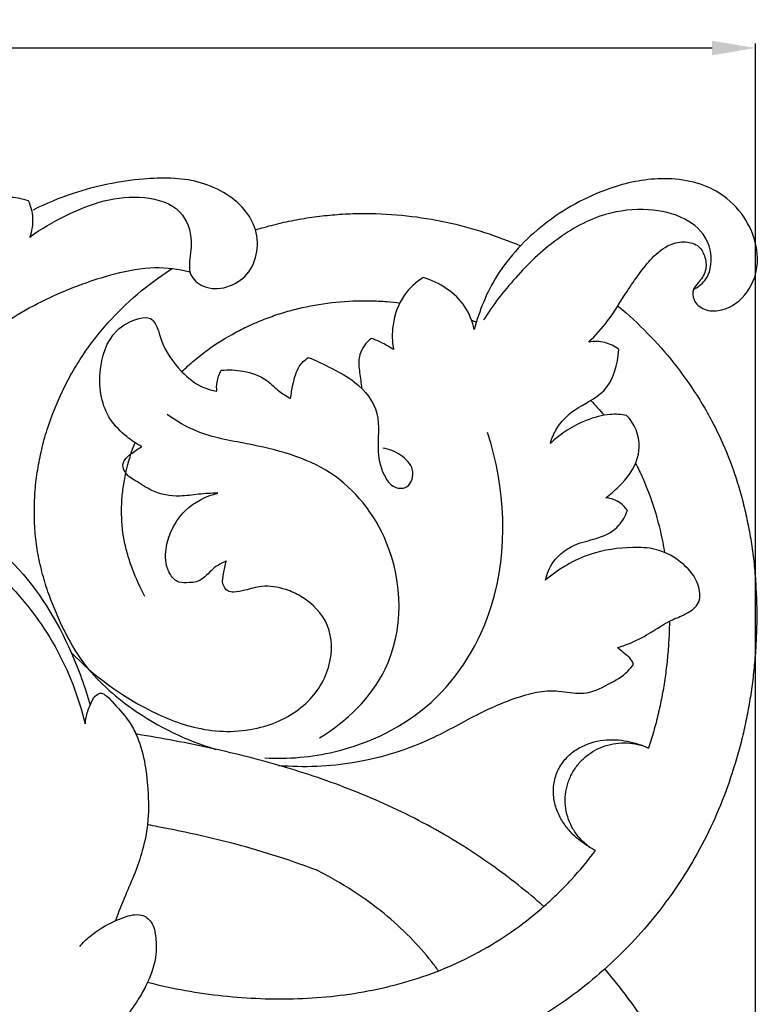
# Model space of a CAD drawing. Units: millimetres. Extents: x 0 to 1341, y -1 to 1157.
# Drawn here: x 786 to 871, y 538 to 651 of the extents above; entities that cross this region are included whole.
import ezdxf

# ---------------------------------------------------------------- set-up
doc = ezdxf.new("R2010")
doc.units = ezdxf.units.MM
doc.header["$MEASUREMENT"] = 0
doc.layers.add('Default', color=7, linetype='Continuous', true_color=0xffffff)
doc.styles.add('Arial', font='arial.ttf')
doc.dimstyles.new('Default', dxfattribs={"dimtxt": 10, "dimasz": 5, "dimexe": 0.5, "dimexo": 0.5, "dimgap": 0.25, "dimtad": 1, "dimtoh": 1, "dimdec": 0, "dimzin": 1, "dimdsep": 46, "dimtxsty": 'Arial', "dimcen": 0.5, "dimazin": 0, "dimtfac": 1, "dimtdec": 4, "dimtix": 1, "dimtmove": 1, "dimatfit": 3, "dimfxl": 1, "dimtolj": 1, "dimtzin": 1, "dimarcsym": 0})

# ---------------------------------------------------------------- blocks, each defined once
blk = doc.blocks.new('*D6')
at = {"layer": 'Default', "color": 0, "lineweight": -2, "transparency": 16777216}
for p, q in [((420.37, 416.6), (420.37, 648.7)), ((870.37, 416.6), (870.37, 648.7)), ((425.37, 648.2), (865.37, 648.2))]:
    blk.add_line(p, q, dxfattribs=at)
at = {"layer": 'Default', "color": 0, "transparency": 16777216}
for points in [[(425.37, 649.03), (425.37, 647.36), (420.37, 648.2)], [(865.37, 647.36), (865.37, 649.03), (870.37, 648.2)]]:
    blk.add_solid(points, dxfattribs=at)
at = {"layer": 'Defpoints', "color": 0, "transparency": 16777216}
for p in [(870.37, 648.2), (420.37, 416.1), (870.37, 416.1)]:
    blk.add_point(p, dxfattribs=at)
at = {"layer": 'Default', "color": 0, "transparency": 16777216, "insert": (645.37, 653.55), "char_height": 10, "attachment_point": 5, "style": 'Arial'}
blk.add_mtext('\\A1;450', dxfattribs=at)

msp = doc.modelspace()

# ---------------------------------------------------------------- linework, layer by layer
at = {"layer": 'Default'}
for points, knots in [([(786.69, 626.4), (787.99, 627.37), (792.08, 629.72), (798.17, 631.77), (804.25, 629.95), (805.59, 626.17), (805.06, 623.86), (805.08, 621.97), (807.16, 619.79), (812.5, 621.18), (813.4, 626.49), (810.91, 630.69), (806.11, 633.28), (799.1, 633.26), (792.65, 631.96), (788.54, 630.26), (787.05, 629.51)], [0, 0, 0, 0, 7.26654, 21.060606, 27.612128, 32.993936, 36.98061, 38.269763, 41.215093, 48.859509, 57.051004, 61.077013, 70.235393, 79.672377, 91.976316, 99.440775, 99.440775, 99.440775, 99.440775]), ([(851.15, 614.28), (851.92, 615.05), (853.58, 616.87), (855.24, 619.7), (856.92, 622.14), (858.44, 624.06), (860.2, 625.58), (862.23, 625.97), (863.93, 625.49), (864.66, 624.03), (864.76, 622.41), (863.92, 621.27), (863.05, 620.33), (863.18, 618.93), (864.48, 617.85), (866.55, 617.82), (868.99, 619.12), (870.77, 622.11), (870.57, 625.9), (868.92, 629.28), (865.33, 632.51), (859.62, 633.54), (852.62, 632.05), (845.9, 628.3), (840.41, 622.54), (838.51, 617.91), (837.94, 615.72)], [0, 0, 0, 0, 4.857118, 10.931205, 14.644647, 18.041773, 21.938821, 24.644603, 27.045194, 29.184395, 31.487691, 33.908079, 35.286059, 37.03743, 39.466721, 42.158272, 45.809793, 51.348894, 56.63698, 62.100615, 67.792519, 77.592419, 86.552646, 99.474122, 111.341834, 121.407745, 121.407745, 121.407745, 121.407745]), ([(786.53, 630.56), (785.76, 630.82), (783.96, 631.16), (780.77, 630.28), (776.61, 628.42), (773.99, 625.82), (772.76, 624.11)], [0, 0, 0, 0, 3.614935, 7.966316, 14.479657, 23.901389, 23.901389, 23.901389, 23.901389]), ([(786.69, 626.4), (786.94, 627.1), (787.19, 628.54), (786.81, 629.95), (786.53, 630.56)], [0, 0, 0, 0, 3.31538, 6.330267, 6.330267, 6.330267, 6.330267]), ([(812.7, 627.22), (813.03, 627.32), (813.36, 627.42), (814.45, 627.73), (815.21, 627.92), (816.76, 628.27), (817.54, 628.42), (819.1, 628.68), (819.89, 628.78), (821.46, 628.95), (822.25, 629.01), (823.84, 629.1), (824.63, 629.12), (827.01, 629.11), (828.59, 629.02), (833.2, 628.52), (836.21, 627.87), (840.53, 626.48), (841.91, 625.97), (843.27, 625.38)], [87.125275, 87.125275, 87.125275, 87.125275, 88.652281, 88.652281, 92.195458, 92.195458, 95.738283, 95.738283, 99.280714, 99.280714, 102.822266, 102.822266, 106.364971, 106.364971, 113.461164, 113.461164, 127.117648, 127.117648, 133.741806, 133.741806, 133.741806, 133.741806]), ([(863.21, 620.34), (863.71, 620.61), (865.46, 621.87), (865.49, 626.03), (862.14, 628.89), (857.81, 629.79), (852.53, 629.24), (847.22, 626.26), (842.66, 621.89), (840.1, 618.55), (839.02, 616.85)], [0, 0, 0, 0, 2.489688, 9.266831, 14.682779, 21.091719, 28.522277, 37.959466, 47.639084, 56.642232, 56.642232, 56.642232, 56.642232]), ([(760.91, 593.98), (762.92, 595.16), (768.14, 598.75), (774.04, 606.79), (780.73, 614.91), (788.75, 619.57), (795.37, 622.02), (800.89, 623.13), (803.83, 622.71), (805.14, 622.37)], [0, 0, 0, 0, 10.405302, 27.958924, 44.197393, 56.935895, 68.790773, 75.735367, 81.80065, 81.80065, 81.80065, 81.80065]), ([(790.6, 581.12), (790.26, 581.83), (789.93, 582.55), (789.31, 584.01), (789.03, 584.75), (788.51, 586.25), (788.28, 587.01), (787.88, 588.54), (787.71, 589.32), (787.45, 590.88), (787.35, 591.67), (787.22, 593.25), (787.2, 594.04), (787.2, 595.63), (787.23, 596.42), (787.36, 598), (787.46, 598.78), (787.71, 600.35), (787.86, 601.12), (788.23, 602.67), (788.44, 603.43), (789.15, 605.7), (789.74, 607.17), (790.77, 609.32), (791.13, 610.02), (791.92, 611.4), (792.34, 612.07), (793.66, 614.05), (794.62, 615.3), (796.74, 617.67), (797.87, 618.77), (800.29, 620.83), (801.56, 621.77), (802.96, 622.68), (803.03, 622.72), (803.1, 622.77)], [0, 0, 0, 0, 3.533849, 3.533849, 7.080356, 7.080356, 10.624657, 10.624657, 14.169935, 14.169935, 17.712724, 17.712724, 21.257882, 21.257882, 24.799875, 24.799875, 28.339714, 28.339714, 31.882587, 31.882587, 35.423242, 35.423242, 42.529844, 42.529844, 46.07096, 46.07096, 49.613909, 49.613909, 56.71819, 56.71819, 63.8236, 63.8236, 70.924572, 70.924572, 71.283933, 71.283933, 71.283933, 71.283933]), ([(832.04, 621.73), (831.2, 621.19), (829.51, 619.64), (828.41, 616.53), (828.46, 614.34), (828.62, 613.41)], [0, 0, 0, 0, 4.483164, 9.929463, 14.14227, 14.14227, 14.14227, 14.14227]), ([(837.94, 615.72), (837.73, 616.64), (836.67, 619.43), (833.92, 621.16), (832.04, 621.73)], [0, 0, 0, 0, 4.208985, 12.990072, 12.990072, 12.990072, 12.990072]), ([(804.22, 610.87), (804.33, 610.98), (804.44, 611.09), (805.03, 611.65), (805.51, 612.07), (806.51, 612.89), (807.02, 613.27), (808.6, 614.39), (809.7, 615.04), (811.42, 615.93), (812, 616.2), (813.18, 616.72), (813.78, 616.95), (814.99, 617.39), (815.6, 617.59), (816.84, 617.95), (817.46, 618.11), (820.66, 618.84), (823.29, 619.1), (826.57, 619.04), (827.23, 619.01), (828.38, 618.92), (828.87, 618.87), (829.36, 618.82)], [42.232796, 42.232796, 42.232796, 42.232796, 42.950327, 42.950327, 45.827815, 45.827815, 48.699179, 48.699179, 54.466636, 54.466636, 57.339085, 57.339085, 60.21496, 60.21496, 63.093735, 63.093735, 65.969973, 65.969973, 77.713742, 77.713742, 80.653119, 80.653119, 82.861043, 82.861043, 82.861043, 82.861043]), ([(854.5, 618.46), (854.67, 618.32), (854.84, 618.17), (856.17, 617.03), (857.28, 615.98), (859.39, 613.76), (860.39, 612.61), (862.26, 610.19), (863.13, 608.94), (864.34, 606.98), (864.72, 606.32), (865.45, 604.98), (865.8, 604.3), (866.79, 602.22), (867.36, 600.81), (868.12, 598.64), (868.35, 597.91), (868.77, 596.44), (868.97, 595.7), (869.32, 594.21), (869.48, 593.47), (869.76, 591.96), (869.89, 591.21), (870.1, 589.69), (870.19, 588.93), (870.34, 587.41), (870.39, 586.65), (870.52, 584.36), (870.54, 582.83), (870.48, 580.54), (870.45, 579.78), (870.35, 578.25), (870.29, 577.49), (870.14, 575.98), (870.05, 575.23), (869.84, 573.74), (869.73, 573), (869.46, 571.51), (869.32, 570.78), (869, 569.31), (868.83, 568.57), (868.26, 566.39), (867.82, 564.95), (866.83, 562.11), (866.28, 560.71), (865.06, 557.97), (864.39, 556.63), (862.93, 554.01), (862.15, 552.74), (859.63, 549.03), (857.74, 546.71), (854.64, 543.5), (853.56, 542.47), (851.3, 540.51), (850.14, 539.58), (846.51, 536.94), (843.94, 535.38), (839.87, 533.4), (838.49, 532.8), (835.68, 531.72), (834.26, 531.25), (831.37, 530.41), (829.92, 530.05), (827.73, 529.6), (827, 529.47), (825.52, 529.22), (824.79, 529.11), (823.34, 528.92), (822.63, 528.84), (821.2, 528.71), (820.49, 528.65), (819.06, 528.56), (818.35, 528.53), (816.92, 528.49), (816.2, 528.48), (814.77, 528.48), (814.06, 528.49), (812.62, 528.54), (811.91, 528.57), (809.76, 528.7), (808.33, 528.83), (805.47, 529.18), (804.04, 529.4), (801.2, 529.92), (799.79, 530.22), (797.63, 530.75), (796.88, 530.95), (796.13, 531.16)], [153.512335, 153.512335, 153.512335, 153.512335, 154.50781, 154.50781, 161.351059, 161.351059, 168.197495, 168.197495, 175.042944, 175.042944, 178.459274, 178.459274, 181.880169, 181.880169, 188.728628, 188.728628, 192.147291, 192.147291, 195.570158, 195.570158, 198.984337, 198.984337, 202.409567, 202.409567, 205.819514, 205.819514, 209.236329, 209.236329, 216.077392, 216.077392, 219.495132, 219.495132, 222.913011, 222.913011, 226.276044, 226.276044, 229.643437, 229.643437, 233.009043, 233.009043, 236.374957, 236.374957, 243.113221, 243.113221, 249.853235, 249.853235, 256.593972, 256.593972, 263.330454, 263.330454, 276.782457, 276.782457, 283.522194, 283.522194, 290.262285, 290.262285, 303.723629, 303.723629, 310.460393, 310.460393, 317.196537, 317.196537, 323.927498, 323.927498, 327.290458, 327.290458, 330.654696, 330.654696, 333.892991, 333.892991, 337.124572, 337.124572, 340.358337, 340.358337, 343.595835, 343.595835, 346.825928, 346.825928, 350.060838, 350.060838, 356.535511, 356.535511, 363.007828, 363.007828, 369.482355, 369.482355, 372.951946, 372.951946, 372.951946, 372.951946]), ([(799.58, 602.21), (798.98, 602.55), (797.66, 603.46), (795.15, 605.94), (794.29, 610.65), (795.85, 615.44), (798.66, 616.93), (800.52, 617.23), (801.44, 616.1), (801.91, 613.75), (803.75, 611.11), (806.14, 609.15), (807.67, 608.71), (808.25, 608.61)], [0, 0, 0, 0, 3.098465, 7.170372, 15.400273, 23.139913, 27.519585, 29.44509, 30.608417, 33.566314, 40.115719, 44.452826, 47.092483, 47.092483, 47.092483, 47.092483]), ([(826.1, 614.7), (825.78, 614.48), (824.92, 613.69), (824.5, 612.15), (824.78, 610.48), (824.87, 609.56), (824.94, 608.95)], [0, 0, 0, 0, 1.712572, 5.143577, 6.495116, 9.260593, 9.260593, 9.260593, 9.260593]), ([(828.62, 613.41), (828.22, 613.68), (827.41, 614.17), (826.53, 614.55), (826.1, 614.7)], [0, 0, 0, 0, 2.165588, 4.228756, 4.228756, 4.228756, 4.228756]), ([(854.6, 613.43), (854.13, 613.8), (853.01, 614.38), (851.75, 614.39), (851.15, 614.28)], [0, 0, 0, 0, 2.688284, 5.418461, 5.418461, 5.418461, 5.418461]), ([(846.72, 602.6), (846.89, 603.2), (847.52, 604.71), (849.67, 606.85), (853.63, 608.36), (854.5, 611.74), (854.6, 613.43)], [0, 0, 0, 0, 2.794578, 7.183526, 13.185484, 20.719704, 20.719704, 20.719704, 20.719704]), ([(816.76, 607.77), (816.82, 608.31), (817.06, 609.55), (817.47, 611.34), (818.39, 612.23), (818.78, 612.52)], [0, 0, 0, 0, 2.400522, 5.711624, 7.895942, 7.895942, 7.895942, 7.895942]), ([(818.78, 612.52), (819.73, 612.14), (821.56, 611.24), (824.63, 609.6), (827.35, 606.19), (826.58, 602.04), (827.29, 599.04), (828.65, 597.34), (830.62, 597.42), (831.16, 599.79), (829.49, 601.38), (828.12, 601.95), (827.4, 602.06)], [0, 0, 0, 0, 4.558448, 9.057736, 15.646933, 22.190056, 26.90127, 29.19904, 31.251172, 34.194617, 37.477411, 40.717774, 40.717774, 40.717774, 40.717774]), ([(808.25, 608.61), (808.21, 608.96), (808.23, 609.8), (808.52, 610.61), (808.76, 611.04)], [0, 0, 0, 0, 1.564987, 3.734521, 3.734521, 3.734521, 3.734521]), ([(808.76, 611.04), (809.6, 611.12), (811.43, 611.03), (813.84, 610.21), (815.32, 608.64), (816.31, 608.04), (816.76, 607.77)], [0, 0, 0, 0, 3.774193, 8.131949, 10.921002, 13.268654, 13.268654, 13.268654, 13.268654]), ([(820.1, 568.63), (823.21, 570.55), (829.87, 576.86), (829.67, 590.43), (821.94, 600.15), (813.12, 602.4), (806.47, 603.46), (803.58, 605.17), (802.51, 605.93)], [0, 0, 0, 0, 16.346588, 38.153547, 53.391542, 68.599303, 77.436523, 83.319973, 83.319973, 83.319973, 83.319973]), ([(855.5, 605.83), (854.88, 605.94), (853.28, 606.05), (850.15, 605.14), (847.9, 603.73), (846.72, 602.6)], [0, 0, 0, 0, 2.799108, 7.054686, 14.346573, 14.346573, 14.346573, 14.346573]), ([(853.12, 596.34), (853.65, 596.72), (855.12, 598.04), (857.13, 600.55), (856.98, 603.88), (855.96, 605.35), (855.5, 605.83)], [0, 0, 0, 0, 2.925263, 8.864358, 13.615437, 16.616417, 16.616417, 16.616417, 16.616417]), ([(813.78, 566.33), (816.46, 566.19), (823.37, 566.77), (833.97, 571.93), (842.19, 585.63), (841.54, 597.53), (839.48, 603.86)], [0, 0, 0, 0, 11.970139, 30.621582, 50.217235, 79.951595, 79.951595, 79.951595, 79.951595]), ([(799.93, 584.94), (799.42, 585.98), (798.93, 587.03), (798.32, 588.65), (798.13, 589.2), (797.81, 590.31), (797.67, 590.87), (797.34, 592.58), (797.25, 593.72), (797.26, 595.47), (797.29, 596.05), (797.4, 597.2), (797.48, 597.77), (797.8, 599.57), (798.11, 600.76), (798.62, 602.19), (798.71, 602.44), (798.81, 602.68)], [0, 0, 0, 0, 5.183542, 5.183542, 7.75675, 7.75675, 10.341168, 10.341168, 15.542258, 15.542258, 18.127372, 18.127372, 20.709451, 20.709451, 26.279888, 26.279888, 27.471549, 27.471549, 27.471549, 27.471549]), ([(808.36, 596.87), (807.62, 596.84), (806.15, 596.79), (803.62, 596.36), (800.99, 596.84), (799.25, 598.09), (797.89, 598.83), (797.21, 599.91), (797.69, 600.88), (798.48, 601.49), (799.15, 601.97), (799.58, 602.21)], [0, 0, 0, 0, 3.335555, 6.560737, 11.430501, 14.73966, 15.983545, 18.501396, 19.159516, 20.642278, 22.865124, 22.865124, 22.865124, 22.865124]), ([(856.55, 600.29), (856.84, 599.73), (857.11, 599.17), (857.89, 597.41), (858.34, 596.2), (859.11, 593.73), (859.42, 592.48), (859.75, 590.81), (859.82, 590.42), (859.88, 590.03)], [133.929839, 133.929839, 133.929839, 133.929839, 136.743871, 136.743871, 142.525668, 142.525668, 148.313546, 148.313546, 150.091063, 150.091063, 150.091063, 150.091063]), ([(761.73, 593.09), (762.24, 593.95), (763.78, 595.74), (768.13, 597.31), (774.23, 595.83), (780.13, 592.86), (786.71, 587.33), (790.95, 580.31), (793.06, 574.49), (793.62, 572.41)], [0, 0, 0, 0, 4.477794, 10.245836, 19.58463, 31.506365, 39.659545, 57.640236, 67.27844, 67.27844, 67.27844, 67.27844]), ([(809.36, 589.03), (808.94, 588.86), (807.9, 588.36), (807.01, 587.23), (805.91, 586.57), (804.94, 586.57), (803.78, 586.42), (802.44, 587.81), (802.18, 590.01), (802.9, 592.61), (804.68, 595.36), (806.99, 596.53), (808.36, 596.87)], [0, 0, 0, 0, 2.045849, 5.000753, 6.364653, 7.534187, 9.34113, 11.273309, 15.324893, 18.681608, 23.220954, 29.55679, 29.55679, 29.55679, 29.55679]), ([(855.6, 594.85), (855.39, 595.18), (854.7, 595.93), (853.71, 596.27), (853.12, 596.34)], [0, 0, 0, 0, 1.746777, 4.420293, 4.420293, 4.420293, 4.420293]), ([(846.15, 586.83), (846.32, 587.56), (847.07, 589.39), (849.5, 591.13), (852.38, 591.6), (854.62, 592.81), (855.39, 594.24), (855.6, 594.85)], [0, 0, 0, 0, 3.350393, 8.568818, 12.393882, 16.434123, 19.360108, 19.360108, 19.360108, 19.360108]), ([(768.39, 587.76), (768.36, 588.46), (768.63, 590.28), (772.18, 592.67), (778.37, 591.68), (784.51, 586.54), (789.98, 579.4), (792.3, 573.36), (793.06, 570.27)], [0, 0, 0, 0, 3.118687, 7.666572, 17.295835, 28.677918, 42.891481, 57.105336, 57.105336, 57.105336, 57.105336]), ([(854.45, 579.05), (854.88, 579.18), (856.15, 579.61), (858.26, 580.71), (860.39, 582.18), (862.5, 582.92), (864.17, 584.21), (863.84, 586.73), (862, 588.97), (859.23, 590.54), (855.42, 590.68), (850.9, 590.05), (847.67, 588.12), (846.15, 586.83)], [0, 0, 0, 0, 2.028385, 5.947921, 10.606503, 13.444714, 16.05125, 19.211314, 23.338739, 28.896776, 32.778576, 40.164584, 49.031007, 49.031007, 49.031007, 49.031007]), ([(791.44, 578.5), (794.01, 575.81), (798.84, 572.32), (806.47, 569.24), (813.08, 569.29), (818.69, 572.08), (821.61, 576.69), (821.56, 581.81), (818.79, 584.68), (815.96, 585.92), (813.67, 586.3), (811.71, 585.71), (810.42, 585.4), (809.37, 585.51), (808.81, 586.46), (809.03, 587.68), (809.19, 588.55), (809.36, 589.03)], [0, 0, 0, 0, 16.621814, 26.060942, 36.396685, 45.12189, 52.912766, 59.584157, 66.3787, 69.233897, 73.39849, 76.357203, 78.309268, 79.331996, 80.834022, 82.520749, 84.78785, 84.78785, 84.78785, 84.78785]), ([(860.45, 582.09), (860.45, 581.88), (860.44, 581.67), (860.42, 580.78), (860.39, 580.1), (860.3, 578.75), (860.24, 578.07), (860.1, 576.72), (860.01, 576.05), (859.81, 574.7), (859.7, 574.03), (859.44, 572.7), (859.3, 572.04), (858.99, 570.72), (858.82, 570.06), (858.46, 568.76), (858.26, 568.11), (858.04, 567.47)], [161.982272, 161.982272, 161.982272, 161.982272, 162.917928, 162.917928, 165.952337, 165.952337, 168.988014, 168.988014, 172.022269, 172.022269, 175.058254, 175.058254, 178.095543, 178.095543, 181.135542, 181.135542, 184.172163, 184.172163, 184.172163, 184.172163]), ([(790.58, 581.18), (791.19, 579.85), (793.25, 576.28), (799.07, 571.11), (804.71, 568.33), (808.14, 567.32)], [0, 0, 0, 0, 6.538234, 18.229722, 34.161546, 34.161546, 34.161546, 34.161546]), ([(856.3, 577.12), (856.19, 577.39), (855.89, 577.94), (855.14, 578.46), (854.68, 578.87), (854.45, 579.05)], [0, 0, 0, 0, 1.279572, 2.735481, 4.026198, 4.026198, 4.026198, 4.026198]), ([(815.37, 565.47), (818.29, 565.24), (824.48, 565.48), (832.47, 568.01), (838.68, 571.69), (843.17, 573.51), (846.73, 574.25), (848.83, 573.87), (851.16, 573.69), (853.31, 574.75), (855.32, 575.86), (856.1, 576.84), (856.3, 577.12)], [0, 0, 0, 0, 13.052164, 27.37602, 36.896442, 45.237128, 48.936825, 52.924556, 54.687174, 59.240709, 63.26282, 64.796128, 64.796128, 64.796128, 64.796128]), ([(793.06, 570.27), (793.11, 570.75), (793.26, 571.48), (793.68, 572.55), (794.02, 573.42), (794.86, 573.91), (795.58, 573.49), (796.54, 572.39), (797.91, 570.99), (799.73, 567.72), (800.34, 563.53), (800.43, 558.97), (799.73, 555.72), (798.82, 553), (797.61, 550.37), (796.91, 548.52), (796.54, 547.54)], [0, 0, 0, 0, 2.154013, 3.295985, 5.105578, 6.327712, 6.918173, 8.625033, 12.913383, 15.582953, 25.247535, 31.319612, 35.924741, 40.008979, 44.117544, 48.831313, 48.831313, 48.831313, 48.831313]), ([(845.96, 549.2), (844.05, 550.89), (842.04, 552.48), (837.57, 555.66), (835.07, 557.21), (831.2, 559.3), (829.89, 559.96), (827.23, 561.2), (825.89, 561.79), (821.8, 563.43), (819.03, 564.39), (813.4, 566.06), (810.56, 566.79), (806.26, 567.74), (804.82, 568.03), (801.94, 568.58), (800.5, 568.83), (799.01, 569.06), (798.96, 569.07), (798.92, 569.08)], [119.31397, 119.31397, 119.31397, 119.31397, 130.690366, 130.690366, 143.759403, 143.759403, 150.293921, 150.293921, 156.828439, 156.828439, 169.897476, 169.897476, 182.966513, 182.966513, 189.501031, 189.501031, 196.035549, 196.035549, 196.219974, 196.219974, 196.219974, 196.219974]), ([(851.91, 555.64), (851.53, 555.85), (851.16, 556.07), (850.44, 556.56), (850.08, 556.83), (849.4, 557.42), (849.07, 557.75), (848.46, 558.48), (848.18, 558.87), (847.69, 559.74), (847.49, 560.21), (847.19, 561.2), (847.1, 561.72), (847.05, 562.78), (847.1, 563.32), (847.29, 564.1), (847.45, 564.61), (847.8, 565.33), (848.25, 565.99), (848.61, 566.38), (849.17, 566.92), (849.59, 567.23), (850.92, 567.98), (851.89, 568.26), (853.3, 568.43), (853.77, 568.44), (854.68, 568.4), (855.13, 568.34), (856, 568.18), (856.42, 568.07), (857.25, 567.8), (857.65, 567.65), (858.04, 567.47)], [833.710554, 833.710554, 833.710554, 833.710554, 835.63763, 835.63763, 837.564706, 837.564706, 839.491782, 839.491782, 841.418858, 841.418858, 843.345935, 843.345935, 845.273011, 845.273011, 847.200087, 847.200087, 848.163625, 849.127163, 850.090701, 851.054239, 851.054239, 852.981316, 852.981316, 856.835468, 856.835468, 858.762544, 858.762544, 860.68962, 860.68962, 862.616697, 862.616697, 864.543773, 864.543773, 864.543773, 864.543773]), ([(851.91, 555.64), (851.53, 555.85), (851.17, 556.09), (850.51, 556.64), (850.2, 556.95), (849.65, 557.62), (849.41, 557.98), (849, 558.74), (848.84, 559.14), (848.59, 559.96), (848.5, 560.39), (848.42, 561.25), (848.42, 561.69), (848.51, 562.55), (848.6, 562.97), (848.8, 563.59), (848.95, 564), (849.23, 564.58), (849.56, 565.12), (849.82, 565.46), (850.22, 565.95), (850.52, 566.25), (851.5, 567.05), (852.24, 567.46), (853.44, 567.86), (853.85, 567.95), (854.69, 568.07), (855.12, 568.09), (855.97, 568.05), (856.4, 567.99), (857.24, 567.79), (857.65, 567.65), (858.04, 567.47)], [833.710554, 833.710554, 833.710554, 833.710554, 835.63763, 835.63763, 837.564706, 837.564706, 839.491782, 839.491782, 841.418858, 841.418858, 843.345935, 843.345935, 845.273011, 845.273011, 847.200087, 847.200087, 848.163625, 849.127163, 850.090701, 851.054239, 851.054239, 852.981316, 852.981316, 856.835468, 856.835468, 858.762544, 858.762544, 860.68962, 860.68962, 862.616697, 862.616697, 864.543773, 864.543773, 864.543773, 864.543773]), ([(800.26, 558.65), (800.64, 558.58), (801.03, 558.51), (803.11, 558.12), (804.8, 557.77), (808.18, 556.99), (809.87, 556.57), (813.23, 555.63), (814.89, 555.12), (817.64, 554.19), (818.72, 553.8), (819.8, 553.39)], [936.729984, 936.729984, 936.729984, 936.729984, 938.47379, 938.47379, 946.200535, 946.200535, 953.994067, 953.994067, 961.782355, 961.782355, 966.944926, 966.944926, 966.944926, 966.944926]), ([(800.26, 540.46), (800.47, 540.41), (800.68, 540.36), (802.31, 539.96), (803.74, 539.67), (806.61, 539.18), (808.05, 538.98), (810.94, 538.7), (812.38, 538.61), (815.27, 538.52), (816.72, 538.53), (819.6, 538.66), (821.04, 538.78), (823.9, 539.13), (825.33, 539.37), (828.16, 539.97), (829.57, 540.34), (832.35, 541.21), (833.72, 541.71), (835.73, 542.58), (836.4, 542.89), (837.7, 543.54), (838.35, 543.88), (840.25, 544.96), (841.48, 545.74), (843.84, 547.42), (844.97, 548.32), (846.59, 549.76), (847.12, 550.24), (848.15, 551.25), (848.65, 551.77), (850.12, 553.36), (851.04, 554.48), (851.91, 555.64)], [748.05772, 748.05772, 748.05772, 748.05772, 749.036826, 749.036826, 755.550189, 755.550189, 762.063553, 762.063553, 768.576917, 768.576917, 775.09028, 775.09028, 781.603644, 781.603644, 788.117008, 788.117008, 794.630371, 794.630371, 801.143735, 801.143735, 804.400417, 804.400417, 807.657099, 807.657099, 814.170463, 814.170463, 820.683826, 820.683826, 823.940508, 823.940508, 827.19719, 827.19719, 833.710554, 833.710554, 833.710554, 833.710554]), ([(833.8, 541.77), (833.54, 542.14), (832.53, 543.49), (830.53, 545.77), (827.51, 548.5), (823.9, 551.11), (821.2, 552.66), (819.75, 553.41)], [-30.356209, -30.356209, -30.356209, -30.356209, -28.091332, -21.828847, -15.142153, -7.90855, 0, 0, 0, 0]), ([(792.43, 544.58), (792.79, 545), (793.98, 546.22), (796.12, 547.4), (798.16, 548.23), (799.71, 548.32), (800.95, 547.34), (801.26, 545.57), (801.29, 543.2), (800.54, 540.91), (798.96, 537.96), (797.58, 536.16), (796.44, 534.99)], [0, 0, 0, 0, 2.457193, 7.581528, 10.742098, 12.277184, 14.289731, 17.115792, 19.908528, 24.930683, 27.586826, 34.902434, 34.902434, 34.902434, 34.902434]), ([(869.7, 475.75), (869.91, 478.68), (870.04, 481.61), (870.19, 487.47), (870.21, 490.41), (870.06, 496.27), (869.89, 499.2), (869.28, 505.04), (868.85, 507.95), (867.65, 513.69), (866.88, 516.53), (864.97, 522.08), (863.84, 524.79), (861.25, 530.05), (859.79, 532.6), (856.6, 537.47), (854.87, 539.79), (853, 542)], [0, 0, 0, 0, 13.069037, 13.069037, 26.138073, 26.138073, 39.20711, 39.20711, 52.276146, 52.276146, 65.345183, 65.345183, 78.41422, 78.41422, 91.483256, 91.483256, 104.347233, 104.347233, 104.347233, 104.347233])]:
    msp.add_open_spline(points, degree=3, knots=knots, dxfattribs=at)
for points in [[(837.62, 616.81), (837.81, 616.74), (838, 616.67), (838.18, 616.6)], [(851.4, 607.56), (851.91, 607.01), (852.41, 606.44), (852.89, 605.85)]]:
    msp.add_open_spline(points, degree=3, dxfattribs=at)

# ---------------------------------------------------------------- dimensions: what is measured, and where the dimension line sits
dim = msp.add_linear_dim(base=(870.37, 648.2), p1=(420.37, 416.1), p2=(870.37, 416.1), dimstyle='Default', dxfattribs=at)
dim.commit()
dim.dimension.update_dxf_attribs({"geometry": '*D6', "text_midpoint": (645.37, 653.55)})

doc.saveas('drawing.dxf')
